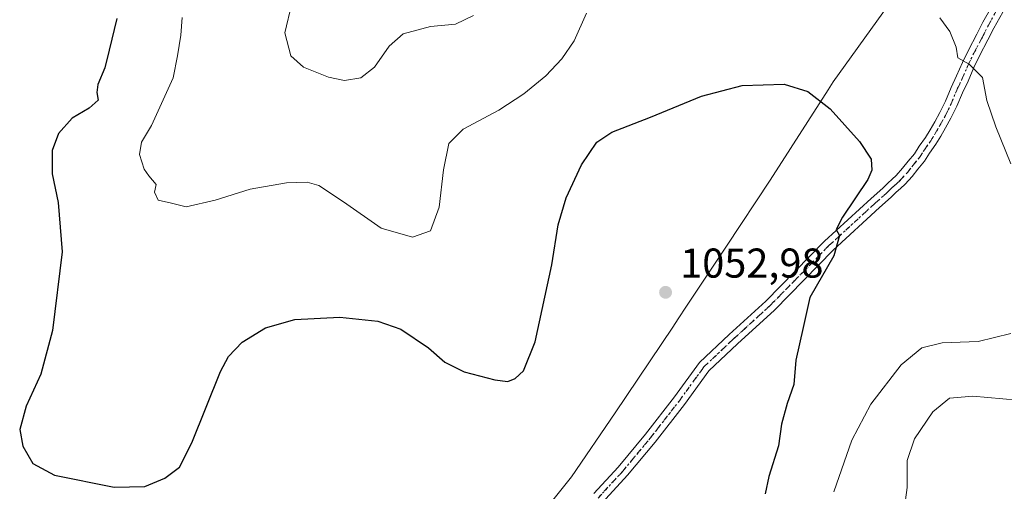
# Model space of a CAD drawing. Units: metres. Extents: x 644583 to 648045, y 4748460 to 4750845.
# Drawn here: x 645226 to 645463, y 4750322 to 4750436 of the extents above; entities that cross this region are included whole.
import ezdxf

# ---------------------------------------------------------------- set-up
doc = ezdxf.new("R2010")
doc.units = ezdxf.units.M
doc.header["$MEASUREMENT"] = 0
doc.linetypes.add('DGN Style 4', pattern=[2.638475, 1.318413, -0.659207, 0.001648, -0.659207])
doc.linetypes.add('DGN Style 5', pattern=[1.153612, 0.494405, -0.659207])
for name, color, linetype, lineweight in [('Curva de nivel maestra', 30, 'Continuous', 30), ('Curva de nivel normal', 30, 'Continuous', 0), ('Municipio', 91, 'Continuous', 13), ('Municipio CxS', 4, 'Continuous', 0), ('Pista pavimentada Cxs', 135, 'Continuous', 0), ('Pista pavimentada eje', 135, 'DGN Style 4', 0), ('Punto de cota en terreno', 7, 'Continuous', 0), ('Rótulo de punto de cota en terreno', 7, 'Continuous', 0), ('Vía pecuaria eje', 92, 'DGN Style 5', 0)]:
    doc.layers.add(name, color=color, linetype=linetype, lineweight=lineweight)
doc.styles.add('Style-Arial', font='txt')

# ---------------------------------------------------------------- blocks, each defined once
blk = doc.blocks.new('5PATER')
at = {"layer": 'Punto de cota en terreno', "linetype": 'Continuous', "lineweight": 0}
h = blk.add_hatch(color=51, dxfattribs=at)
edge = h.paths.add_edge_path()
edge.add_ellipse((0, 0), major_axis=(-0.11, -0.111), ratio=0.999422, start_angle=0, end_angle=360)

msp = doc.modelspace()

# ---------------------------------------------------------------- linework, layer by layer
at = {"layer": 'Curva de nivel maestra', "color": 30, "linetype": 'Continuous', "lineweight": 30, "elevation": 1050, "flags": 128}
msp.add_lwpolyline([(645249.35, 4750436.1001), (645247.52, 4750428.5501), (645246.46, 4750424.3001), (645244.72, 4750420.2401), (645244.48, 4750418.3001), (645244.87, 4750416.4701), (645242.7, 4750414.5801), (645238.57, 4750412.1301), (645235.32, 4750408.4901), (645233.74, 4750404.4101), (645233.78, 4750398.7701), (645235.25, 4750391.9001), (645236.17, 4750380.0601), (645233.85, 4750361.1301), (645231.06, 4750350.6301), (645227.53, 4750342.9001), (645225.96, 4750337.3001), (645226.68, 4750333.3301), (645229.12, 4750329.1101), (645234.35, 4750326.3601), (645248.65, 4750323.4301), (645256.06, 4750323.5801), (645260.88, 4750325.6001), (645264.4, 4750328.2701), (645267.33, 4750334.1401), (645274.26, 4750351.2401), (645276.2, 4750354.8601), (645279.44, 4750358.3101), (645285.11, 4750361.7301), (645292.15, 4750363.7401), (645302.94, 4750364.3401), (645312.1, 4750363.4001), (645317.61, 4750361.4301), (645324.28, 4750356.9401), (645328.2, 4750353.5201), (645332.86, 4750351.1801), (645340.26, 4750349.2401), (645343.39, 4750348.8801), (645345.16, 4750349.6001), (645347.16, 4750351.4301), (645349.93, 4750358.3601), (645353.96, 4750376.9401), (645355.51, 4750386.5001), (645357.44, 4750392.9901), (645361.1, 4750400.9601), (645364.78, 4750406.3901), (645368.44, 4750408.7901), (645377.73, 4750412.3901), (645389.94, 4750417.4801), (645399.73, 4750420.0201), (645409.84, 4750420.3801), (645415.57, 4750418.6201), (645420.94, 4750414.4201), (645427.95, 4750406.5601), (645430.8, 4750402.2801), (645430.94, 4750399.6301), (645430, 4750397.4401), (645423.91, 4750388.3401), (645422.33, 4750385.3801), (645423.14, 4750383.9301), (645421.79, 4750379.0601), (645416.02, 4750369.0401), (645414.4, 4750361.8301), (645412.66, 4750354.0101), (645412.16, 4750348.1501), (645410.54, 4750343.5501), (645409.24, 4750338.6201), (645408.5, 4750333.3901), (645406.18, 4750326.0401), (645405.32, 4750321.8401)], dxfattribs=at)
at = {"layer": 'Curva de nivel normal', "color": 30, "linetype": 'Continuous', "lineweight": 0, "flags": 128}
for points, elevation in [([(645335.11, 4750436.88), (645330.78, 4750434.79), (645324.8, 4750434.19), (645318.19, 4750432.42), (645314.8, 4750429.49), (645311.31, 4750424.42), (645308.01, 4750421.87), (645304.07, 4750421.25), (645300.25, 4750422.03), (645294.26, 4750424.44), (645291.15, 4750427.13), (645289.78, 4750432.71), (645291.44, 4750439.71)], 1040), ([(645362.29, 4750437.4), (645359.38, 4750430.76), (645356.4, 4750426.43), (645352.51, 4750422.33), (645347.25, 4750418.02), (645341.19, 4750414.09), (645332.63, 4750409.52), (645329.22, 4750406.04), (645327.9, 4750399.72), (645326.89, 4750390.76), (645324.78, 4750385.11), (645320.48, 4750383.54), (645312.94, 4750385.76), (645303.84, 4750392.09), (645297.95, 4750396), (645295.08, 4750396.81), (645290.18, 4750396.63), (645281.42, 4750395.1), (645273.01, 4750392.45), (645266.03, 4750390.87), (645262.48, 4750391.76), (645259.28, 4750392.44), (645258.36, 4750394.36), (645258.8, 4750396.19), (645257.01, 4750398.33), (645255.91, 4750399.9), (645254.75, 4750403.4), (645255.23, 4750406.42), (645257.63, 4750410.37), (645262.85, 4750421.86), (645263.89, 4750427.16), (645264.72, 4750432.1), (645265.05, 4750436.37)], 1045), ([(645464.42, 4750401.19), (645460.8, 4750410.06), (645458.6, 4750416.43), (645457.6, 4750421.94), (645454.35, 4750425.14), (645451.67, 4750426.66), (645451.22, 4750429.21), (645449.69, 4750433.01), (645447.34, 4750436.32)], 1045), ([(645421.79, 4750322.32), (645426.1, 4750334.76), (645430.68, 4750343.43), (645437.99, 4750352.89), (645443, 4750356.95), (645447.84, 4750358.17), (645456.5, 4750358.5), (645464.39, 4750360.42)], 1045), ([(645464.5, 4750263.16), (645461.95, 4750265.66), (645460.76, 4750269.87), (645459.13, 4750272.79), (645455.32, 4750276.88), (645451.28, 4750282.93), (645447.06, 4750290.2), (645441.44, 4750295.35), (645437.26, 4750300.06), (645436.23, 4750303.72), (645436.38, 4750306.37), (645438.6, 4750316.92), (645439.41, 4750323.4), (645439.42, 4750329.84), (645441.21, 4750335.1), (645445.59, 4750341.55), (645449.62, 4750344.83), (645455.26, 4750345.36), (645469.7, 4750344.07)], 1040)]:
    msp.add_lwpolyline(points, dxfattribs=dict(at, elevation=elevation))
at = {"layer": 'Municipio', "color": 91, "linetype": 'Continuous', "lineweight": 13, "flags": 128}
msp.add_lwpolyline([(645445.571, 4750454.151), (645421.677, 4750420.9), (645420.44, 4750418.972), (645406.497, 4750397.244), (645395.954, 4750381.434), (645386.402, 4750366.965), (645384.395, 4750363.925), (645383.095, 4750361.955), (645369.211, 4750341.339), (645358.67, 4750325.911), (645350.034, 4750315.099), (645349.688, 4750314.666), (645334.417, 4750295.461), (645327.229, 4750286.109), (645323.454, 4750274.696), (645322.009, 4750266.571), (645321.057, 4750261.238), (645320.476, 4750257.986), (645320.341, 4750257.232), (645318.533, 4750247.143), (645314.133, 4750237.006), (645311.288, 4750232.6601)], dxfattribs=at)
msp.add_lwpolyline([(645445.571, 4750454.151), (645421.677, 4750420.9), (645420.44, 4750418.972), (645406.497, 4750397.244), (645395.954, 4750381.434), (645386.402, 4750366.965), (645384.395, 4750363.925), (645383.095, 4750361.955), (645369.211, 4750341.339), (645358.67, 4750325.911), (645350.034, 4750315.099), (645349.688, 4750314.666), (645334.417, 4750295.461), (645327.229, 4750286.109), (645323.454, 4750274.696), (645322.009, 4750266.571), (645321.057, 4750261.238), (645320.476, 4750257.986), (645320.341, 4750257.232), (645318.533, 4750247.143), (645314.133, 4750237.006), (645311.288, 4750232.6601)], dxfattribs=at)
at = {"layer": 'Municipio CxS', "color": 4, "linetype": 'Continuous', "lineweight": 0, "flags": 128}
for points in [[(645350.034, 4750315.099), (645358.67, 4750325.911), (645369.211, 4750341.339), (645383.095, 4750361.955), (645384.395, 4750363.925), (645386.402, 4750366.965), (645395.954, 4750381.434), (645406.497, 4750397.244), (645420.44, 4750418.972), (645421.677, 4750420.9), (645445.571, 4750454.151)], [(645445.571, 4750454.151), (645421.677, 4750420.9), (645420.44, 4750418.972), (645406.497, 4750397.244), (645395.954, 4750381.434), (645386.402, 4750366.965), (645384.395, 4750363.925), (645383.095, 4750361.955), (645369.211, 4750341.339), (645358.67, 4750325.911), (645350.034, 4750315.099)]]:
    msp.add_lwpolyline(points, dxfattribs=at)
at = {"layer": 'Pista pavimentada Cxs', "color": 135, "linetype": 'Continuous', "lineweight": 0}
for points in [[(645364.0747, 4750321.9485, 1053.0057), (645369.9022, 4750328.2937, 1053.059), (645376.478, 4750336.1847, 1052.8687), (645383.4585, 4750345.1409, 1052.759), (645389.4789, 4750353.4359, 1052.7035), (645396.6023, 4750360.1559, 1052.1106), (645405.4445, 4750368.2063, 1051.0761), (645419.5979, 4750382.6243, 1050.2129), (645430.7965, 4750392.8949, 1049.6314), (645433.5538, 4750395.3305, 1049.4527), (645434.7595, 4750396.5513, 1049.3147), (645435.8409, 4750397.4855, 1049.1292), (645436.7911, 4750398.3935, 1048.9706), (645438.3583, 4750400.1141, 1048.7408), (645439.6973, 4750401.7915, 1048.4904), (645441.1859, 4750403.6197, 1048.1313), (645442.3521, 4750405.4153, 1047.8099), (645443.8501, 4750407.5451, 1047.5036), (645444.9983, 4750409.3785, 1047.2456), (645446.0612, 4750411.2877, 1046.9428), (645447.3211, 4750413.5271, 1046.5974), (645448.6458, 4750416.2443, 1046.3432), (645449.9899, 4750419.5173, 1045.9464), (645451.3481, 4750422.3241, 1045.4909), (645452.7253, 4750425.5841, 1045.0294), (645454.1605, 4750428.4953, 1044.6644), (645456.2215, 4750432.3523, 1044.0942), (645457.6423, 4750435.2139, 1043.7001), (645459.7755, 4750439.0447, 1043.2678)], [(645364.0747, 4750321.9485, 1053.0057), (645369.9022, 4750328.2937, 1053.059), (645376.478, 4750336.1847, 1052.8687), (645383.4585, 4750345.1409, 1052.759), (645389.4789, 4750353.4359, 1052.7035), (645396.6023, 4750360.1559, 1052.1106), (645405.4445, 4750368.2063, 1051.0761), (645419.5979, 4750382.6243, 1050.2129), (645430.7965, 4750392.8949, 1049.6314), (645433.5538, 4750395.3305, 1049.4527), (645434.7595, 4750396.5513, 1049.3147), (645435.8409, 4750397.4855, 1049.1292), (645436.7911, 4750398.3935, 1048.9706), (645438.3583, 4750400.1141, 1048.7408), (645439.6973, 4750401.7915, 1048.4904), (645441.1859, 4750403.6197, 1048.1313), (645442.3521, 4750405.4153, 1047.8099), (645443.8501, 4750407.5451, 1047.5036), (645444.9983, 4750409.3785, 1047.2456), (645446.0612, 4750411.2877, 1046.9428), (645447.3211, 4750413.5271, 1046.5974), (645448.6458, 4750416.2443, 1046.3432), (645449.9899, 4750419.5173, 1045.9464), (645451.3481, 4750422.3241, 1045.4909), (645452.7253, 4750425.5841, 1045.0294), (645454.1605, 4750428.4953, 1044.6644), (645456.2215, 4750432.3523, 1044.0942), (645457.6423, 4750435.2139, 1043.7001), (645459.7755, 4750439.0447, 1043.2678)], [(645462.4245, 4750437.6353, 1043.1747), (645460.2979, 4750433.8163, 1043.6483), (645458.8885, 4750430.9779, 1043.968), (645456.8295, 4750427.1247, 1044.4909), (645455.4547, 4750424.3361, 1044.8909), (645454.082, 4750421.0861, 1045.2788), (645452.7303, 4750418.2929, 1045.6226), (645451.3843, 4750415.0159, 1046.055), (645449.9791, 4750412.1331, 1046.3979), (645448.6789, 4750409.8225, 1046.7467), (645447.5819, 4750407.8517, 1047.047), (645446.3501, 4750405.8849, 1047.367), (645444.8379, 4750403.7349, 1047.6858), (645443.6142, 4750401.8505, 1047.9335), (645442.0327, 4750399.9085, 1048.2694), (645440.6419, 4750398.1661, 1048.5572), (645438.9389, 4750396.2965, 1048.8557), (645437.8591, 4750395.2645, 1049.0081), (645436.8105, 4750394.3587, 1049.1528), (645435.6164, 4750393.1497, 1049.2862), (645432.8035, 4750390.6651, 1049.5263), (645421.6837, 4750380.4665, 1050.1094), (645407.5266, 4750366.0447, 1050.9114), (645398.6417, 4750357.9555, 1051.8881), (645391.7419, 4750351.4465, 1052.502), (645385.8563, 4750343.3371, 1052.7525), (645378.8139, 4750334.3017, 1053.0201), (645372.1605, 4750326.3177, 1053.4112), (645366.0815, 4750319.6985, 1053.0835)], [(645462.4245, 4750437.6353, 1043.1747), (645460.2979, 4750433.8163, 1043.6483), (645458.8885, 4750430.9779, 1043.968), (645456.8295, 4750427.1247, 1044.4909), (645455.4547, 4750424.3361, 1044.8909), (645454.082, 4750421.0861, 1045.2788), (645452.7303, 4750418.2929, 1045.6226), (645451.3843, 4750415.0159, 1046.055), (645449.9791, 4750412.1331, 1046.3979), (645448.6789, 4750409.8225, 1046.7467), (645447.5819, 4750407.8517, 1047.047), (645446.3501, 4750405.8849, 1047.367), (645444.8379, 4750403.7349, 1047.6858), (645443.6142, 4750401.8505, 1047.9335), (645442.0327, 4750399.9085, 1048.2694), (645440.6419, 4750398.1661, 1048.5572), (645438.9389, 4750396.2965, 1048.8557), (645437.8591, 4750395.2645, 1049.0081), (645436.8105, 4750394.3587, 1049.1528), (645435.6164, 4750393.1497, 1049.2862), (645432.8035, 4750390.6651, 1049.5263), (645421.6837, 4750380.4665, 1050.1094), (645407.5266, 4750366.0447, 1050.9114), (645398.6417, 4750357.9555, 1051.8881), (645391.7419, 4750351.4465, 1052.502), (645385.8563, 4750343.3371, 1052.7525), (645378.8139, 4750334.3017, 1053.0201), (645372.1605, 4750326.3177, 1053.4112), (645366.0815, 4750319.6985, 1053.0835)]]:
    msp.add_polyline3d(points, dxfattribs=at)
at = {"layer": 'Pista pavimentada eje', "color": 135, "linetype": 'DGN Style 4', "lineweight": 0}
for points in [[(645366.5844, 4750322.4636, 1053.0261), (645371.0313, 4750327.3057, 1053.2702), (645377.6459, 4750335.2433, 1052.9573), (645384.6573, 4750344.2391, 1052.7536), (645390.6105, 4750352.4411, 1052.5605), (645397.6219, 4750359.0557, 1051.9564), (645406.4855, 4750367.1255, 1050.9712), (645420.6407, 4750381.5455, 1050.1388), (645431.8001, 4750391.7801, 1049.5307), (645434.5851, 4750394.2401, 1049.3393), (645435.7851, 4750395.4551, 1049.2036), (645436.8501, 4750396.3751, 1049.0273), (645437.8651, 4750397.3451, 1048.8337), (645439.5001, 4750399.1401, 1048.6263), (645440.8651, 4750400.8501, 1048.3575), (645442.4001, 4750402.7351, 1047.9546), (645443.5951, 4750404.5751, 1047.7317), (645445.1001, 4750406.7151, 1047.4262), (645446.2901, 4750408.6151, 1047.1331), (645447.3701, 4750410.5551, 1046.8042), (645448.6501, 4750412.8301, 1046.4717), (645450.0151, 4750415.6301, 1046.189), (645451.3601, 4750418.9051, 1045.7683), (645452.7151, 4750421.7051, 1045.3168), (645454.0901, 4750424.9601, 1044.9533), (645455.4951, 4750427.8101, 1044.5706), (645457.5551, 4750431.6651, 1043.9853), (645458.9701, 4750434.5151, 1043.6709), (645461.1001, 4750438.3401, 1043.2179)], [(645365.0781, 4750320.8235, 1053.0523), (645366.5844, 4750322.4636, 1053.0261)]]:
    msp.add_polyline3d(points, dxfattribs=at)
at = {"layer": 'Vía pecuaria eje', "color": 92, "linetype": 'DGN Style 5', "lineweight": 0}
msp.add_polyline3d([(645461.1001, 4750438.3402, 1043.2179), (645458.9701, 4750434.5152, 1043.6709), (645457.5551, 4750431.6652, 1043.9853), (645455.4951, 4750427.8102, 1044.5706), (645454.0901, 4750424.9602, 1044.9533), (645452.7151, 4750421.7052, 1045.3168), (645451.3601, 4750418.9051, 1045.7683), (645450.0151, 4750415.6302, 1046.189), (645448.6501, 4750412.8302, 1046.4717), (645447.3701, 4750410.5552, 1046.8042), (645446.2901, 4750408.6152, 1047.1331), (645445.1, 4750406.7152, 1047.4263), (645443.5951, 4750404.5751, 1047.7317), (645442.4, 4750402.7352, 1047.9546), (645440.8651, 4750400.8502, 1048.3575), (645439.5001, 4750399.1402, 1048.6263), (645437.8651, 4750397.3452, 1048.8337), (645436.85, 4750396.3752, 1049.0273), (645435.7851, 4750395.4552, 1049.2036), (645434.5851, 4750394.2402, 1049.3393), (645431.8001, 4750391.7801, 1049.5307), (645429.0102, 4750389.2215, 1049.7725), (645426.2203, 4750386.6628, 1049.8718), (645423.4305, 4750384.1042, 1050.0056), (645420.6407, 4750381.5456, 1050.1388), (645417.8096, 4750378.6615, 1050.2393), (645414.9786, 4750375.7776, 1050.4131), (645412.1476, 4750372.8936, 1050.5027), (645409.3165, 4750370.0096, 1050.7533), (645406.4855, 4750367.1256, 1050.9712), (645403.531, 4750364.4357, 1051.2882), (645400.5764, 4750361.7457, 1051.6104), (645397.6219, 4750359.0558, 1051.9564), (645394.1162, 4750355.7485, 1052.4482), (645390.6105, 4750352.4412, 1052.5605), (645388.837, 4750349.9978, 1052.6625), (645386.7471, 4750347.1185, 1052.6721), (645384.6573, 4750344.2392, 1052.7536), (645382.3201, 4750341.2405, 1052.8276), (645379.983, 4750338.2419, 1052.8705), (645377.6458, 4750335.2434, 1052.9573), (645375.4409, 4750332.5975, 1052.9752), (645373.2361, 4750329.9516, 1053.2759), (645371.0313, 4750327.3058, 1053.2702), (645368.0547, 4750324.0646, 1053.0271), (645365.0781, 4750320.8236, 1053.0523)], dxfattribs=at)

# ---------------------------------------------------------------- block references
at = {"layer": 'Punto de cota en terreno', "color": 7, "linetype": 'Continuous', "lineweight": 0, "xscale": 10, "yscale": 10, "zscale": 10}
msp.add_blockref('5PATER', (645381.33, 4750370.3, 1052.98), dxfattribs=at)

# ---------------------------------------------------------------- texts
at = {"layer": 'Rótulo de punto de cota en terreno', "color": 7, "linetype": 'Continuous', "lineweight": 0, "style": 'Style-Arial'}
msp.add_text('1052,98', height=7, dxfattribs=at).set_placement((645384.8578, 4750373.8278))

doc.saveas('drawing.dxf')
